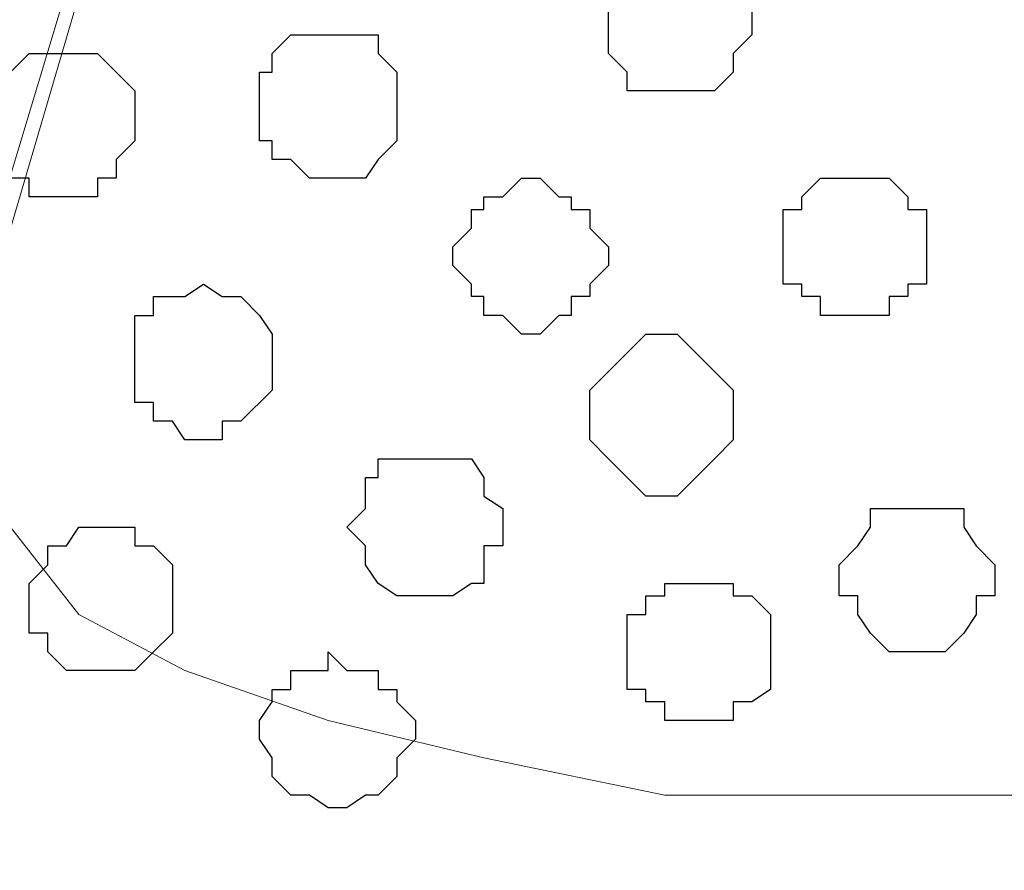
# Model space of a CAD drawing. Units: centimetres. Extents: x -8.5 to 8.6, y -10.2 to 13.4.
# Drawn here: x 5.2 to 5.5, y 0.5 to 0.8 of the extents above; entities that cross this region are included whole.
import ezdxf

# ---------------------------------------------------------------- set-up
doc = ezdxf.new("R2010")
doc.units = ezdxf.units.CM
doc.header["$MEASUREMENT"] = 0
doc.layers.add('Layer 1', color=7, linetype='Continuous')

msp = doc.modelspace()

# ---------------------------------------------------------------- linework, layer by layer
at = {"layer": 'Layer 1', "color": 254}
msp.add_open_spline([(-7.94032, 0.49671), (-7.94032, 0.49671), (8.55274, 0.49671), (8.55274, 0.49671), (8.55274, 0.49671), (8.55274, 0.49671), (8.55274, 1.91276), (8.55274, 1.91276), (8.55274, 1.91276), (8.55274, 1.91276), (-7.94032, 1.91276), (-7.94032, 1.91276), (-7.94032, 1.91276), (-7.94032, 1.91276), (-7.94032, 0.49671), (-7.94032, 0.49671)], degree=3, knots=[0, 0, 0, 0, 0.25, 0.25, 0.25, 0.25, 0.5, 0.5, 0.5, 0.5, 0.75, 0.75, 0.75, 0.75, 1, 1, 1, 1], dxfattribs=at)
at = {"layer": 'Layer 1', "lineweight": 9}
for points, knots in [([(-7.94032, 1.91276), (-7.94032, 1.91276), (8.55274, 1.91276), (8.55274, 1.91276), (8.55274, 1.91276), (8.55274, 1.91276), (8.55274, 0.49671), (8.55274, 0.49671), (8.55274, 0.49671), (8.55274, 0.49671), (-7.94032, 0.49671), (-7.94032, 0.49671), (-7.94032, 0.49671), (-7.94032, 0.49671), (-7.94032, 1.91276), (-7.94032, 1.91276)], [0, 0, 0, 0, 0.25, 0.25, 0.25, 0.25, 0.5, 0.5, 0.5, 0.5, 0.75, 0.75, 0.75, 0.75, 1, 1, 1, 1]), ([(5.17878, 0.68298), (5.17878, 0.68298), (4.87398, 1.71591), (4.87398, 1.71591), (4.87398, 1.71591), (4.87398, 1.71591), (4.87398, 1.75189), (4.87398, 1.75189), (4.87398, 1.75189), (4.87398, 1.75189), (4.88033, 1.76883), (4.88033, 1.76883), (4.88033, 1.76883), (4.88033, 1.76883), (4.89091, 1.78153), (4.89091, 1.78153), (4.89091, 1.78153), (4.89091, 1.78153), (4.92266, 1.81116), (4.92266, 1.81116), (4.92266, 1.81116), (4.92266, 1.81116), (4.95653, 1.83021), (4.95653, 1.83021), (4.95653, 1.83021), (4.95653, 1.83021), (5.00521, 1.84714), (5.00521, 1.84714), (5.00521, 1.84714), (5.00521, 1.84714), (5.06448, 1.85984), (5.06448, 1.85984), (5.06448, 1.85984), (5.06448, 1.85984), (5.12374, 1.87043), (5.12374, 1.87043), (5.12374, 1.87043), (5.12374, 1.87043), (5.24439, 1.87043), (5.24439, 1.87043), (5.24439, 1.87043), (5.24439, 1.87043), (5.30366, 1.85984), (5.30366, 1.85984), (5.30366, 1.85984), (5.30366, 1.85984), (5.36293, 1.84714), (5.36293, 1.84714), (5.36293, 1.84714), (5.36293, 1.84714), (5.41161, 1.83021), (5.41161, 1.83021), (5.41161, 1.83021), (5.41161, 1.83021), (5.44759, 1.81116), (5.44759, 1.81116), (5.44759, 1.81116), (5.44759, 1.81116), (5.47723, 1.78153), (5.47723, 1.78153), (5.47723, 1.78153), (5.47723, 1.78153), (5.48358, 1.76883), (5.48358, 1.76883), (5.48358, 1.76883), (5.48358, 1.76883), (5.48993, 1.75189), (5.48993, 1.75189), (5.48993, 1.75189), (5.48993, 1.75189), (5.48993, 1.71591), (5.48993, 1.71591), (5.48993, 1.71591), (5.48993, 1.71591), (5.17878, 0.68298), (5.17878, 0.68298)], [0, 0, 0, 0, 0.052632, 0.052632, 0.052632, 0.052632, 0.105263, 0.105263, 0.105263, 0.105263, 0.157895, 0.157895, 0.157895, 0.157895, 0.210526, 0.210526, 0.210526, 0.210526, 0.263158, 0.263158, 0.263158, 0.263158, 0.315789, 0.315789, 0.315789, 0.315789, 0.368421, 0.368421, 0.368421, 0.368421, 0.421053, 0.421053, 0.421053, 0.421053, 0.473684, 0.473684, 0.473684, 0.473684, 0.526316, 0.526316, 0.526316, 0.526316, 0.578947, 0.578947, 0.578947, 0.578947, 0.631579, 0.631579, 0.631579, 0.631579, 0.684211, 0.684211, 0.684211, 0.684211, 0.736842, 0.736842, 0.736842, 0.736842, 0.789474, 0.789474, 0.789474, 0.789474, 0.842105, 0.842105, 0.842105, 0.842105, 0.894737, 0.894737, 0.894737, 0.894737, 0.947368, 0.947368, 0.947368, 0.947368, 1, 1, 1, 1]), ([(5.78838, 0.69356), (5.78838, 0.69356), (6.09318, 1.71591), (6.09318, 1.71591), (6.09318, 1.71591), (6.09318, 1.71591), (6.09318, 1.75189), (6.09318, 1.75189), (6.09318, 1.75189), (6.09318, 1.75189), (6.08683, 1.76459), (6.08683, 1.76459), (6.08683, 1.76459), (6.08683, 1.76459), (6.07413, 1.78153), (6.07413, 1.78153), (6.07413, 1.78153), (6.07413, 1.78153), (6.04449, 1.80481), (6.04449, 1.80481), (6.04449, 1.80481), (6.04449, 1.80481), (6.00851, 1.83021), (6.00851, 1.83021), (6.00851, 1.83021), (6.00851, 1.83021), (5.96194, 1.84714), (5.96194, 1.84714), (5.96194, 1.84714), (5.96194, 1.84714), (5.90691, 1.85984), (5.90691, 1.85984), (5.90691, 1.85984), (5.90691, 1.85984), (5.84764, 1.86619), (5.84764, 1.86619), (5.84764, 1.86619), (5.84764, 1.86619), (5.78838, 1.87043), (5.78838, 1.87043), (5.78838, 1.87043), (5.78838, 1.87043), (5.72911, 1.86619), (5.72911, 1.86619), (5.72911, 1.86619), (5.72911, 1.86619), (5.66773, 1.85984), (5.66773, 1.85984), (5.66773, 1.85984), (5.66773, 1.85984), (5.61481, 1.84714), (5.61481, 1.84714), (5.61481, 1.84714), (5.61481, 1.84714), (5.56613, 1.83021), (5.56613, 1.83021), (5.56613, 1.83021), (5.56613, 1.83021), (5.53014, 1.80481), (5.53014, 1.80481), (5.53014, 1.80481), (5.53014, 1.80481), (5.50051, 1.78153), (5.50051, 1.78153), (5.50051, 1.78153), (5.50051, 1.78153), (5.49416, 1.76459), (5.49416, 1.76459), (5.49416, 1.76459), (5.49416, 1.76459), (5.48993, 1.75189), (5.48993, 1.75189), (5.48993, 1.75189), (5.48993, 1.75189), (5.48993, 1.71591), (5.48993, 1.71591), (5.48993, 1.71591), (5.48993, 1.71591), (5.78838, 0.69356), (5.78838, 0.69356)], [0, 0, 0, 0, 0.05, 0.05, 0.05, 0.05, 0.1, 0.1, 0.1, 0.1, 0.15, 0.15, 0.15, 0.15, 0.2, 0.2, 0.2, 0.2, 0.25, 0.25, 0.25, 0.25, 0.3, 0.3, 0.3, 0.3, 0.35, 0.35, 0.35, 0.35, 0.4, 0.4, 0.4, 0.4, 0.45, 0.45, 0.45, 0.45, 0.5, 0.5, 0.5, 0.5, 0.55, 0.55, 0.55, 0.55, 0.6, 0.6, 0.6, 0.6, 0.65, 0.65, 0.65, 0.65, 0.7, 0.7, 0.7, 0.7, 0.75, 0.75, 0.75, 0.75, 0.8, 0.8, 0.8, 0.8, 0.85, 0.85, 0.85, 0.85, 0.9, 0.9, 0.9, 0.9, 0.95, 0.95, 0.95, 0.95, 1, 1, 1, 1]), ([(5.48993, 1.72226), (5.48993, 1.72226), (5.78838, 0.70626), (5.78838, 0.70626), (5.78838, 0.70626), (5.78838, 0.70626), (5.78838, 0.67028), (5.78838, 0.67028), (5.78838, 0.67028), (5.78838, 0.67028), (5.78203, 0.65123), (5.78203, 0.65123), (5.78203, 0.65123), (5.78203, 0.65123), (5.76933, 0.64064), (5.76933, 0.64064), (5.76933, 0.64064), (5.76933, 0.64064), (5.74604, 0.61101), (5.74604, 0.61101), (5.74604, 0.61101), (5.74604, 0.61101), (5.70371, 0.59196), (5.70371, 0.59196), (5.70371, 0.59196), (5.70371, 0.59196), (5.65714, 0.57503), (5.65714, 0.57503), (5.65714, 0.57503), (5.65714, 0.57503), (5.60211, 0.56233), (5.60211, 0.56233), (5.60211, 0.56233), (5.60211, 0.56233), (5.54284, 0.54963), (5.54284, 0.54963), (5.54284, 0.54963), (5.54284, 0.54963), (5.42431, 0.54963), (5.42431, 0.54963), (5.42431, 0.54963), (5.42431, 0.54963), (5.36293, 0.56233), (5.36293, 0.56233), (5.36293, 0.56233), (5.36293, 0.56233), (5.31001, 0.57503), (5.31001, 0.57503), (5.31001, 0.57503), (5.31001, 0.57503), (5.26133, 0.59196), (5.26133, 0.59196), (5.26133, 0.59196), (5.26133, 0.59196), (5.22534, 0.61101), (5.22534, 0.61101), (5.22534, 0.61101), (5.22534, 0.61101), (5.20206, 0.64064), (5.20206, 0.64064), (5.20206, 0.64064), (5.20206, 0.64064), (5.19148, 0.65123), (5.19148, 0.65123), (5.19148, 0.65123), (5.19148, 0.65123), (5.18513, 0.67028), (5.18513, 0.67028), (5.18513, 0.67028), (5.18513, 0.67028), (5.18513, 0.68721), (5.18513, 0.68721), (5.18513, 0.68721), (5.18513, 0.68721), (5.19148, 0.70626), (5.19148, 0.70626), (5.19148, 0.70626), (5.19148, 0.70626), (5.48993, 1.72226), (5.48993, 1.72226)], [0, 0, 0, 0, 0.05, 0.05, 0.05, 0.05, 0.1, 0.1, 0.1, 0.1, 0.15, 0.15, 0.15, 0.15, 0.2, 0.2, 0.2, 0.2, 0.25, 0.25, 0.25, 0.25, 0.3, 0.3, 0.3, 0.3, 0.35, 0.35, 0.35, 0.35, 0.4, 0.4, 0.4, 0.4, 0.45, 0.45, 0.45, 0.45, 0.5, 0.5, 0.5, 0.5, 0.55, 0.55, 0.55, 0.55, 0.6, 0.6, 0.6, 0.6, 0.65, 0.65, 0.65, 0.65, 0.7, 0.7, 0.7, 0.7, 0.75, 0.75, 0.75, 0.75, 0.8, 0.8, 0.8, 0.8, 0.85, 0.85, 0.85, 0.85, 0.9, 0.9, 0.9, 0.9, 0.95, 0.95, 0.95, 0.95, 1, 1, 1, 1])]:
    msp.add_open_spline(points, degree=3, knots=knots, dxfattribs=at)
at = {"layer": 'Layer 1', "color": 8}
for points, knots in [([(5.42854, 0.78881), (5.42854, 0.78881), (5.44124, 0.78881), (5.44124, 0.78881), (5.44124, 0.78881), (5.44124, 0.78881), (5.44759, 0.79516), (5.44759, 0.79516), (5.44759, 0.79516), (5.44759, 0.79516), (5.44759, 0.80151), (5.44759, 0.80151), (5.44759, 0.80151), (5.44759, 0.80151), (5.45394, 0.80786), (5.45394, 0.80786), (5.45394, 0.80786), (5.45394, 0.80786), (5.45394, 0.82056), (5.45394, 0.82056), (5.45394, 0.82056), (5.45394, 0.82056), (5.44759, 0.82056), (5.44759, 0.82056), (5.44759, 0.82056), (5.44759, 0.82056), (5.44759, 0.83114), (5.44759, 0.83114), (5.44759, 0.83114), (5.44759, 0.83114), (5.44124, 0.83114), (5.44124, 0.83114), (5.44124, 0.83114), (5.44124, 0.83114), (5.43489, 0.83749), (5.43489, 0.83749), (5.43489, 0.83749), (5.43489, 0.83749), (5.41796, 0.83749), (5.41796, 0.83749), (5.41796, 0.83749), (5.41796, 0.83749), (5.40526, 0.82479), (5.40526, 0.82479), (5.40526, 0.82479), (5.40526, 0.82479), (5.40526, 0.80151), (5.40526, 0.80151), (5.40526, 0.80151), (5.40526, 0.80151), (5.41161, 0.79516), (5.41161, 0.79516), (5.41161, 0.79516), (5.41161, 0.79516), (5.41161, 0.78881), (5.41161, 0.78881), (5.41161, 0.78881), (5.41161, 0.78881), (5.42854, 0.78881), (5.42854, 0.78881)], [0, 0, 0, 0, 0.066667, 0.066667, 0.066667, 0.066667, 0.133333, 0.133333, 0.133333, 0.133333, 0.2, 0.2, 0.2, 0.2, 0.266667, 0.266667, 0.266667, 0.266667, 0.333333, 0.333333, 0.333333, 0.333333, 0.4, 0.4, 0.4, 0.4, 0.466667, 0.466667, 0.466667, 0.466667, 0.533333, 0.533333, 0.533333, 0.533333, 0.6, 0.6, 0.6, 0.6, 0.666667, 0.666667, 0.666667, 0.666667, 0.733333, 0.733333, 0.733333, 0.733333, 0.8, 0.8, 0.8, 0.8, 0.866667, 0.866667, 0.866667, 0.866667, 0.933333, 0.933333, 0.933333, 0.933333, 1, 1, 1, 1]), ([(5.23169, 0.59196), (5.23169, 0.59196), (5.24439, 0.59196), (5.24439, 0.59196), (5.24439, 0.59196), (5.24439, 0.59196), (5.25074, 0.59831), (5.25074, 0.59831), (5.25074, 0.59831), (5.25074, 0.59831), (5.25709, 0.60466), (5.25709, 0.60466), (5.25709, 0.60466), (5.25709, 0.60466), (5.25709, 0.62794), (5.25709, 0.62794), (5.25709, 0.62794), (5.25709, 0.62794), (5.25074, 0.63429), (5.25074, 0.63429), (5.25074, 0.63429), (5.25074, 0.63429), (5.24439, 0.63429), (5.24439, 0.63429), (5.24439, 0.63429), (5.24439, 0.63429), (5.24439, 0.64064), (5.24439, 0.64064), (5.24439, 0.64064), (5.24439, 0.64064), (5.22534, 0.64064), (5.22534, 0.64064), (5.22534, 0.64064), (5.22534, 0.64064), (5.22111, 0.63429), (5.22111, 0.63429), (5.22111, 0.63429), (5.22111, 0.63429), (5.21476, 0.63429), (5.21476, 0.63429), (5.21476, 0.63429), (5.21476, 0.63429), (5.21476, 0.62794), (5.21476, 0.62794), (5.21476, 0.62794), (5.21476, 0.62794), (5.20841, 0.62159), (5.20841, 0.62159), (5.20841, 0.62159), (5.20841, 0.62159), (5.20841, 0.60466), (5.20841, 0.60466), (5.20841, 0.60466), (5.20841, 0.60466), (5.21476, 0.60466), (5.21476, 0.60466), (5.21476, 0.60466), (5.21476, 0.60466), (5.21476, 0.59831), (5.21476, 0.59831), (5.21476, 0.59831), (5.21476, 0.59831), (5.22111, 0.59196), (5.22111, 0.59196), (5.22111, 0.59196), (5.22111, 0.59196), (5.23169, 0.59196), (5.23169, 0.59196)], [0, 0, 0, 0, 0.058824, 0.058824, 0.058824, 0.058824, 0.117647, 0.117647, 0.117647, 0.117647, 0.176471, 0.176471, 0.176471, 0.176471, 0.235294, 0.235294, 0.235294, 0.235294, 0.294118, 0.294118, 0.294118, 0.294118, 0.352941, 0.352941, 0.352941, 0.352941, 0.411765, 0.411765, 0.411765, 0.411765, 0.470588, 0.470588, 0.470588, 0.470588, 0.529412, 0.529412, 0.529412, 0.529412, 0.588235, 0.588235, 0.588235, 0.588235, 0.647059, 0.647059, 0.647059, 0.647059, 0.705882, 0.705882, 0.705882, 0.705882, 0.764706, 0.764706, 0.764706, 0.764706, 0.823529, 0.823529, 0.823529, 0.823529, 0.882353, 0.882353, 0.882353, 0.882353, 0.941176, 0.941176, 0.941176, 0.941176, 1, 1, 1, 1])]:
    msp.add_open_spline(points, degree=3, knots=knots, dxfattribs=at)
at = {"layer": 'Layer 1', "color": 253}
for points, knots in [([(5.31001, 0.75918), (5.31001, 0.75918), (5.32271, 0.75918), (5.32271, 0.75918), (5.32271, 0.75918), (5.32271, 0.75918), (5.32694, 0.76553), (5.32694, 0.76553), (5.32694, 0.76553), (5.32694, 0.76553), (5.33329, 0.77188), (5.33329, 0.77188), (5.33329, 0.77188), (5.33329, 0.77188), (5.33329, 0.79516), (5.33329, 0.79516), (5.33329, 0.79516), (5.33329, 0.79516), (5.32694, 0.80151), (5.32694, 0.80151), (5.32694, 0.80151), (5.32694, 0.80151), (5.32694, 0.80786), (5.32694, 0.80786), (5.32694, 0.80786), (5.32694, 0.80786), (5.29731, 0.80786), (5.29731, 0.80786), (5.29731, 0.80786), (5.29731, 0.80786), (5.29096, 0.80151), (5.29096, 0.80151), (5.29096, 0.80151), (5.29096, 0.80151), (5.29096, 0.79516), (5.29096, 0.79516), (5.29096, 0.79516), (5.29096, 0.79516), (5.28673, 0.79516), (5.28673, 0.79516), (5.28673, 0.79516), (5.28673, 0.79516), (5.28673, 0.77188), (5.28673, 0.77188), (5.28673, 0.77188), (5.28673, 0.77188), (5.29096, 0.77188), (5.29096, 0.77188), (5.29096, 0.77188), (5.29096, 0.77188), (5.29096, 0.76553), (5.29096, 0.76553), (5.29096, 0.76553), (5.29096, 0.76553), (5.29731, 0.76553), (5.29731, 0.76553), (5.29731, 0.76553), (5.29731, 0.76553), (5.30366, 0.75918), (5.30366, 0.75918), (5.30366, 0.75918), (5.30366, 0.75918), (5.31001, 0.75918), (5.31001, 0.75918)], [0, 0, 0, 0, 0.0625, 0.0625, 0.0625, 0.0625, 0.125, 0.125, 0.125, 0.125, 0.1875, 0.1875, 0.1875, 0.1875, 0.25, 0.25, 0.25, 0.25, 0.3125, 0.3125, 0.3125, 0.3125, 0.375, 0.375, 0.375, 0.375, 0.4375, 0.4375, 0.4375, 0.4375, 0.5, 0.5, 0.5, 0.5, 0.5625, 0.5625, 0.5625, 0.5625, 0.625, 0.625, 0.625, 0.625, 0.6875, 0.6875, 0.6875, 0.6875, 0.75, 0.75, 0.75, 0.75, 0.8125, 0.8125, 0.8125, 0.8125, 0.875, 0.875, 0.875, 0.875, 0.9375, 0.9375, 0.9375, 0.9375, 1, 1, 1, 1]), ([(5.22111, 0.75283), (5.22111, 0.75283), (5.23169, 0.75283), (5.23169, 0.75283), (5.23169, 0.75283), (5.23169, 0.75283), (5.23169, 0.75918), (5.23169, 0.75918), (5.23169, 0.75918), (5.23169, 0.75918), (5.23804, 0.75918), (5.23804, 0.75918), (5.23804, 0.75918), (5.23804, 0.75918), (5.23804, 0.76553), (5.23804, 0.76553), (5.23804, 0.76553), (5.23804, 0.76553), (5.24439, 0.77188), (5.24439, 0.77188), (5.24439, 0.77188), (5.24439, 0.77188), (5.24439, 0.78881), (5.24439, 0.78881), (5.24439, 0.78881), (5.24439, 0.78881), (5.23804, 0.79516), (5.23804, 0.79516), (5.23804, 0.79516), (5.23804, 0.79516), (5.23169, 0.80151), (5.23169, 0.80151), (5.23169, 0.80151), (5.23169, 0.80151), (5.20841, 0.80151), (5.20841, 0.80151), (5.20841, 0.80151), (5.20841, 0.80151), (5.20206, 0.79516), (5.20206, 0.79516), (5.20206, 0.79516), (5.20206, 0.79516), (5.19571, 0.78881), (5.19571, 0.78881), (5.19571, 0.78881), (5.19571, 0.78881), (5.19571, 0.77188), (5.19571, 0.77188), (5.19571, 0.77188), (5.19571, 0.77188), (5.20206, 0.76553), (5.20206, 0.76553), (5.20206, 0.76553), (5.20206, 0.76553), (5.20206, 0.75918), (5.20206, 0.75918), (5.20206, 0.75918), (5.20206, 0.75918), (5.20841, 0.75918), (5.20841, 0.75918), (5.20841, 0.75918), (5.20841, 0.75918), (5.20841, 0.75283), (5.20841, 0.75283), (5.20841, 0.75283), (5.20841, 0.75283), (5.22111, 0.75283), (5.22111, 0.75283)], [0, 0, 0, 0, 0.058824, 0.058824, 0.058824, 0.058824, 0.117647, 0.117647, 0.117647, 0.117647, 0.176471, 0.176471, 0.176471, 0.176471, 0.235294, 0.235294, 0.235294, 0.235294, 0.294118, 0.294118, 0.294118, 0.294118, 0.352941, 0.352941, 0.352941, 0.352941, 0.411765, 0.411765, 0.411765, 0.411765, 0.470588, 0.470588, 0.470588, 0.470588, 0.529412, 0.529412, 0.529412, 0.529412, 0.588235, 0.588235, 0.588235, 0.588235, 0.647059, 0.647059, 0.647059, 0.647059, 0.705882, 0.705882, 0.705882, 0.705882, 0.764706, 0.764706, 0.764706, 0.764706, 0.823529, 0.823529, 0.823529, 0.823529, 0.882353, 0.882353, 0.882353, 0.882353, 0.941176, 0.941176, 0.941176, 0.941176, 1, 1, 1, 1]), ([(5.38198, 0.70626), (5.38198, 0.70626), (5.38833, 0.71261), (5.38833, 0.71261), (5.38833, 0.71261), (5.38833, 0.71261), (5.39256, 0.71261), (5.39256, 0.71261), (5.39256, 0.71261), (5.39256, 0.71261), (5.39256, 0.71896), (5.39256, 0.71896), (5.39256, 0.71896), (5.39256, 0.71896), (5.39891, 0.71896), (5.39891, 0.71896), (5.39891, 0.71896), (5.39891, 0.71896), (5.39891, 0.72319), (5.39891, 0.72319), (5.39891, 0.72319), (5.39891, 0.72319), (5.40526, 0.72954), (5.40526, 0.72954), (5.40526, 0.72954), (5.40526, 0.72954), (5.40526, 0.73589), (5.40526, 0.73589), (5.40526, 0.73589), (5.40526, 0.73589), (5.39891, 0.74224), (5.39891, 0.74224), (5.39891, 0.74224), (5.39891, 0.74224), (5.39891, 0.74859), (5.39891, 0.74859), (5.39891, 0.74859), (5.39891, 0.74859), (5.39256, 0.74859), (5.39256, 0.74859), (5.39256, 0.74859), (5.39256, 0.74859), (5.39256, 0.75283), (5.39256, 0.75283), (5.39256, 0.75283), (5.39256, 0.75283), (5.38833, 0.75283), (5.38833, 0.75283), (5.38833, 0.75283), (5.38833, 0.75283), (5.38198, 0.75918), (5.38198, 0.75918), (5.38198, 0.75918), (5.38198, 0.75918), (5.37563, 0.75918), (5.37563, 0.75918), (5.37563, 0.75918), (5.37563, 0.75918), (5.36928, 0.75283), (5.36928, 0.75283), (5.36928, 0.75283), (5.36928, 0.75283), (5.36293, 0.75283), (5.36293, 0.75283), (5.36293, 0.75283), (5.36293, 0.75283), (5.36293, 0.74859), (5.36293, 0.74859), (5.36293, 0.74859), (5.36293, 0.74859), (5.35869, 0.74859), (5.35869, 0.74859), (5.35869, 0.74859), (5.35869, 0.74859), (5.35869, 0.74224), (5.35869, 0.74224), (5.35869, 0.74224), (5.35869, 0.74224), (5.35234, 0.73589), (5.35234, 0.73589), (5.35234, 0.73589), (5.35234, 0.73589), (5.35234, 0.72954), (5.35234, 0.72954), (5.35234, 0.72954), (5.35234, 0.72954), (5.35869, 0.72319), (5.35869, 0.72319), (5.35869, 0.72319), (5.35869, 0.72319), (5.35869, 0.71896), (5.35869, 0.71896), (5.35869, 0.71896), (5.35869, 0.71896), (5.36293, 0.71896), (5.36293, 0.71896), (5.36293, 0.71896), (5.36293, 0.71896), (5.36293, 0.71261), (5.36293, 0.71261), (5.36293, 0.71261), (5.36293, 0.71261), (5.36928, 0.71261), (5.36928, 0.71261), (5.36928, 0.71261), (5.36928, 0.71261), (5.37563, 0.70626), (5.37563, 0.70626), (5.37563, 0.70626), (5.37563, 0.70626), (5.38198, 0.70626), (5.38198, 0.70626)], [0, 0, 0, 0, 0.035714, 0.035714, 0.035714, 0.035714, 0.071429, 0.071429, 0.071429, 0.071429, 0.107143, 0.107143, 0.107143, 0.107143, 0.142857, 0.142857, 0.142857, 0.142857, 0.178571, 0.178571, 0.178571, 0.178571, 0.214286, 0.214286, 0.214286, 0.214286, 0.25, 0.25, 0.25, 0.25, 0.285714, 0.285714, 0.285714, 0.285714, 0.321429, 0.321429, 0.321429, 0.321429, 0.357143, 0.357143, 0.357143, 0.357143, 0.392857, 0.392857, 0.392857, 0.392857, 0.428571, 0.428571, 0.428571, 0.428571, 0.464286, 0.464286, 0.464286, 0.464286, 0.5, 0.5, 0.5, 0.5, 0.535714, 0.535714, 0.535714, 0.535714, 0.571429, 0.571429, 0.571429, 0.571429, 0.607143, 0.607143, 0.607143, 0.607143, 0.642857, 0.642857, 0.642857, 0.642857, 0.678571, 0.678571, 0.678571, 0.678571, 0.714286, 0.714286, 0.714286, 0.714286, 0.75, 0.75, 0.75, 0.75, 0.785714, 0.785714, 0.785714, 0.785714, 0.821429, 0.821429, 0.821429, 0.821429, 0.857143, 0.857143, 0.857143, 0.857143, 0.892857, 0.892857, 0.892857, 0.892857, 0.928571, 0.928571, 0.928571, 0.928571, 0.964286, 0.964286, 0.964286, 0.964286, 1, 1, 1, 1]), ([(5.48993, 0.71261), (5.48993, 0.71261), (5.50051, 0.71261), (5.50051, 0.71261), (5.50051, 0.71261), (5.50051, 0.71261), (5.50051, 0.71896), (5.50051, 0.71896), (5.50051, 0.71896), (5.50051, 0.71896), (5.50686, 0.71896), (5.50686, 0.71896), (5.50686, 0.71896), (5.50686, 0.71896), (5.50686, 0.72319), (5.50686, 0.72319), (5.50686, 0.72319), (5.50686, 0.72319), (5.51321, 0.72319), (5.51321, 0.72319), (5.51321, 0.72319), (5.51321, 0.72319), (5.51321, 0.74859), (5.51321, 0.74859), (5.51321, 0.74859), (5.51321, 0.74859), (5.50686, 0.74859), (5.50686, 0.74859), (5.50686, 0.74859), (5.50686, 0.74859), (5.50686, 0.75283), (5.50686, 0.75283), (5.50686, 0.75283), (5.50686, 0.75283), (5.50051, 0.75918), (5.50051, 0.75918), (5.50051, 0.75918), (5.50051, 0.75918), (5.47723, 0.75918), (5.47723, 0.75918), (5.47723, 0.75918), (5.47723, 0.75918), (5.47088, 0.75283), (5.47088, 0.75283), (5.47088, 0.75283), (5.47088, 0.75283), (5.47088, 0.74859), (5.47088, 0.74859), (5.47088, 0.74859), (5.47088, 0.74859), (5.46453, 0.74859), (5.46453, 0.74859), (5.46453, 0.74859), (5.46453, 0.74859), (5.46453, 0.72319), (5.46453, 0.72319), (5.46453, 0.72319), (5.46453, 0.72319), (5.47088, 0.72319), (5.47088, 0.72319), (5.47088, 0.72319), (5.47088, 0.72319), (5.47088, 0.71896), (5.47088, 0.71896), (5.47088, 0.71896), (5.47088, 0.71896), (5.47723, 0.71896), (5.47723, 0.71896), (5.47723, 0.71896), (5.47723, 0.71896), (5.47723, 0.71261), (5.47723, 0.71261), (5.47723, 0.71261), (5.47723, 0.71261), (5.48993, 0.71261), (5.48993, 0.71261)], [0, 0, 0, 0, 0.052632, 0.052632, 0.052632, 0.052632, 0.105263, 0.105263, 0.105263, 0.105263, 0.157895, 0.157895, 0.157895, 0.157895, 0.210526, 0.210526, 0.210526, 0.210526, 0.263158, 0.263158, 0.263158, 0.263158, 0.315789, 0.315789, 0.315789, 0.315789, 0.368421, 0.368421, 0.368421, 0.368421, 0.421053, 0.421053, 0.421053, 0.421053, 0.473684, 0.473684, 0.473684, 0.473684, 0.526316, 0.526316, 0.526316, 0.526316, 0.578947, 0.578947, 0.578947, 0.578947, 0.631579, 0.631579, 0.631579, 0.631579, 0.684211, 0.684211, 0.684211, 0.684211, 0.736842, 0.736842, 0.736842, 0.736842, 0.789474, 0.789474, 0.789474, 0.789474, 0.842105, 0.842105, 0.842105, 0.842105, 0.894737, 0.894737, 0.894737, 0.894737, 0.947368, 0.947368, 0.947368, 0.947368, 1, 1, 1, 1]), ([(5.42431, 0.65123), (5.42431, 0.65123), (5.42854, 0.65123), (5.42854, 0.65123), (5.42854, 0.65123), (5.42854, 0.65123), (5.44124, 0.66393), (5.44124, 0.66393), (5.44124, 0.66393), (5.44124, 0.66393), (5.44759, 0.67028), (5.44759, 0.67028), (5.44759, 0.67028), (5.44759, 0.67028), (5.44759, 0.68721), (5.44759, 0.68721), (5.44759, 0.68721), (5.44759, 0.68721), (5.44124, 0.69356), (5.44124, 0.69356), (5.44124, 0.69356), (5.44124, 0.69356), (5.43489, 0.69991), (5.43489, 0.69991), (5.43489, 0.69991), (5.43489, 0.69991), (5.42854, 0.70626), (5.42854, 0.70626), (5.42854, 0.70626), (5.42854, 0.70626), (5.41796, 0.70626), (5.41796, 0.70626), (5.41796, 0.70626), (5.41796, 0.70626), (5.39891, 0.68721), (5.39891, 0.68721), (5.39891, 0.68721), (5.39891, 0.68721), (5.39891, 0.67028), (5.39891, 0.67028), (5.39891, 0.67028), (5.39891, 0.67028), (5.40526, 0.66393), (5.40526, 0.66393), (5.40526, 0.66393), (5.40526, 0.66393), (5.41161, 0.65758), (5.41161, 0.65758), (5.41161, 0.65758), (5.41161, 0.65758), (5.41796, 0.65123), (5.41796, 0.65123), (5.41796, 0.65123), (5.41796, 0.65123), (5.42431, 0.65123), (5.42431, 0.65123)], [0, 0, 0, 0, 0.071429, 0.071429, 0.071429, 0.071429, 0.142857, 0.142857, 0.142857, 0.142857, 0.214286, 0.214286, 0.214286, 0.214286, 0.285714, 0.285714, 0.285714, 0.285714, 0.357143, 0.357143, 0.357143, 0.357143, 0.428571, 0.428571, 0.428571, 0.428571, 0.5, 0.5, 0.5, 0.5, 0.571429, 0.571429, 0.571429, 0.571429, 0.642857, 0.642857, 0.642857, 0.642857, 0.714286, 0.714286, 0.714286, 0.714286, 0.785714, 0.785714, 0.785714, 0.785714, 0.857143, 0.857143, 0.857143, 0.857143, 0.928571, 0.928571, 0.928571, 0.928571, 1, 1, 1, 1]), ([(5.34599, 0.61736), (5.34599, 0.61736), (5.35234, 0.61736), (5.35234, 0.61736), (5.35234, 0.61736), (5.35234, 0.61736), (5.35869, 0.62159), (5.35869, 0.62159), (5.35869, 0.62159), (5.35869, 0.62159), (5.36293, 0.62159), (5.36293, 0.62159), (5.36293, 0.62159), (5.36293, 0.62159), (5.36293, 0.63429), (5.36293, 0.63429), (5.36293, 0.63429), (5.36293, 0.63429), (5.36928, 0.63429), (5.36928, 0.63429), (5.36928, 0.63429), (5.36928, 0.63429), (5.36928, 0.64699), (5.36928, 0.64699), (5.36928, 0.64699), (5.36928, 0.64699), (5.36293, 0.65123), (5.36293, 0.65123), (5.36293, 0.65123), (5.36293, 0.65123), (5.36293, 0.65758), (5.36293, 0.65758), (5.36293, 0.65758), (5.36293, 0.65758), (5.35869, 0.66393), (5.35869, 0.66393), (5.35869, 0.66393), (5.35869, 0.66393), (5.32694, 0.66393), (5.32694, 0.66393), (5.32694, 0.66393), (5.32694, 0.66393), (5.32694, 0.65758), (5.32694, 0.65758), (5.32694, 0.65758), (5.32694, 0.65758), (5.32271, 0.65758), (5.32271, 0.65758), (5.32271, 0.65758), (5.32271, 0.65758), (5.32271, 0.64699), (5.32271, 0.64699), (5.32271, 0.64699), (5.32271, 0.64699), (5.31636, 0.64064), (5.31636, 0.64064), (5.31636, 0.64064), (5.31636, 0.64064), (5.32271, 0.63429), (5.32271, 0.63429), (5.32271, 0.63429), (5.32271, 0.63429), (5.32271, 0.62794), (5.32271, 0.62794), (5.32271, 0.62794), (5.32271, 0.62794), (5.32694, 0.62159), (5.32694, 0.62159), (5.32694, 0.62159), (5.32694, 0.62159), (5.33329, 0.61736), (5.33329, 0.61736), (5.33329, 0.61736), (5.33329, 0.61736), (5.34599, 0.61736), (5.34599, 0.61736)], [0, 0, 0, 0, 0.052632, 0.052632, 0.052632, 0.052632, 0.105263, 0.105263, 0.105263, 0.105263, 0.157895, 0.157895, 0.157895, 0.157895, 0.210526, 0.210526, 0.210526, 0.210526, 0.263158, 0.263158, 0.263158, 0.263158, 0.315789, 0.315789, 0.315789, 0.315789, 0.368421, 0.368421, 0.368421, 0.368421, 0.421053, 0.421053, 0.421053, 0.421053, 0.473684, 0.473684, 0.473684, 0.473684, 0.526316, 0.526316, 0.526316, 0.526316, 0.578947, 0.578947, 0.578947, 0.578947, 0.631579, 0.631579, 0.631579, 0.631579, 0.684211, 0.684211, 0.684211, 0.684211, 0.736842, 0.736842, 0.736842, 0.736842, 0.789474, 0.789474, 0.789474, 0.789474, 0.842105, 0.842105, 0.842105, 0.842105, 0.894737, 0.894737, 0.894737, 0.894737, 0.947368, 0.947368, 0.947368, 0.947368, 1, 1, 1, 1]), ([(5.50686, 0.59831), (5.50686, 0.59831), (5.51956, 0.59831), (5.51956, 0.59831), (5.51956, 0.59831), (5.51956, 0.59831), (5.52591, 0.60466), (5.52591, 0.60466), (5.52591, 0.60466), (5.52591, 0.60466), (5.53014, 0.61101), (5.53014, 0.61101), (5.53014, 0.61101), (5.53014, 0.61101), (5.53014, 0.61736), (5.53014, 0.61736), (5.53014, 0.61736), (5.53014, 0.61736), (5.53649, 0.61736), (5.53649, 0.61736), (5.53649, 0.61736), (5.53649, 0.61736), (5.53649, 0.62794), (5.53649, 0.62794), (5.53649, 0.62794), (5.53649, 0.62794), (5.53014, 0.63429), (5.53014, 0.63429), (5.53014, 0.63429), (5.53014, 0.63429), (5.52591, 0.64064), (5.52591, 0.64064), (5.52591, 0.64064), (5.52591, 0.64064), (5.52591, 0.64699), (5.52591, 0.64699), (5.52591, 0.64699), (5.52591, 0.64699), (5.49416, 0.64699), (5.49416, 0.64699), (5.49416, 0.64699), (5.49416, 0.64699), (5.49416, 0.64064), (5.49416, 0.64064), (5.49416, 0.64064), (5.49416, 0.64064), (5.48993, 0.63429), (5.48993, 0.63429), (5.48993, 0.63429), (5.48993, 0.63429), (5.48358, 0.62794), (5.48358, 0.62794), (5.48358, 0.62794), (5.48358, 0.62794), (5.48358, 0.61736), (5.48358, 0.61736), (5.48358, 0.61736), (5.48358, 0.61736), (5.48993, 0.61736), (5.48993, 0.61736), (5.48993, 0.61736), (5.48993, 0.61736), (5.48993, 0.61101), (5.48993, 0.61101), (5.48993, 0.61101), (5.48993, 0.61101), (5.49416, 0.60466), (5.49416, 0.60466), (5.49416, 0.60466), (5.49416, 0.60466), (5.50051, 0.59831), (5.50051, 0.59831), (5.50051, 0.59831), (5.50051, 0.59831), (5.50686, 0.59831), (5.50686, 0.59831)], [0, 0, 0, 0, 0.052632, 0.052632, 0.052632, 0.052632, 0.105263, 0.105263, 0.105263, 0.105263, 0.157895, 0.157895, 0.157895, 0.157895, 0.210526, 0.210526, 0.210526, 0.210526, 0.263158, 0.263158, 0.263158, 0.263158, 0.315789, 0.315789, 0.315789, 0.315789, 0.368421, 0.368421, 0.368421, 0.368421, 0.421053, 0.421053, 0.421053, 0.421053, 0.473684, 0.473684, 0.473684, 0.473684, 0.526316, 0.526316, 0.526316, 0.526316, 0.578947, 0.578947, 0.578947, 0.578947, 0.631579, 0.631579, 0.631579, 0.631579, 0.684211, 0.684211, 0.684211, 0.684211, 0.736842, 0.736842, 0.736842, 0.736842, 0.789474, 0.789474, 0.789474, 0.789474, 0.842105, 0.842105, 0.842105, 0.842105, 0.894737, 0.894737, 0.894737, 0.894737, 0.947368, 0.947368, 0.947368, 0.947368, 1, 1, 1, 1]), ([(5.31001, 0.54539), (5.31001, 0.54539), (5.31636, 0.54539), (5.31636, 0.54539), (5.31636, 0.54539), (5.31636, 0.54539), (5.32271, 0.54963), (5.32271, 0.54963), (5.32271, 0.54963), (5.32271, 0.54963), (5.32694, 0.54963), (5.32694, 0.54963), (5.32694, 0.54963), (5.32694, 0.54963), (5.33329, 0.55598), (5.33329, 0.55598), (5.33329, 0.55598), (5.33329, 0.55598), (5.33329, 0.56233), (5.33329, 0.56233), (5.33329, 0.56233), (5.33329, 0.56233), (5.33964, 0.56868), (5.33964, 0.56868), (5.33964, 0.56868), (5.33964, 0.56868), (5.33964, 0.57503), (5.33964, 0.57503), (5.33964, 0.57503), (5.33964, 0.57503), (5.33329, 0.58138), (5.33329, 0.58138), (5.33329, 0.58138), (5.33329, 0.58138), (5.33329, 0.58561), (5.33329, 0.58561), (5.33329, 0.58561), (5.33329, 0.58561), (5.32694, 0.58561), (5.32694, 0.58561), (5.32694, 0.58561), (5.32694, 0.58561), (5.32694, 0.59196), (5.32694, 0.59196), (5.32694, 0.59196), (5.32694, 0.59196), (5.31636, 0.59196), (5.31636, 0.59196), (5.31636, 0.59196), (5.31636, 0.59196), (5.31001, 0.59831), (5.31001, 0.59831), (5.31001, 0.59831), (5.31001, 0.59831), (5.31001, 0.59196), (5.31001, 0.59196), (5.31001, 0.59196), (5.31001, 0.59196), (5.29731, 0.59196), (5.29731, 0.59196), (5.29731, 0.59196), (5.29731, 0.59196), (5.29731, 0.58561), (5.29731, 0.58561), (5.29731, 0.58561), (5.29731, 0.58561), (5.29096, 0.58561), (5.29096, 0.58561), (5.29096, 0.58561), (5.29096, 0.58561), (5.29096, 0.58138), (5.29096, 0.58138), (5.29096, 0.58138), (5.29096, 0.58138), (5.28673, 0.57503), (5.28673, 0.57503), (5.28673, 0.57503), (5.28673, 0.57503), (5.28673, 0.56868), (5.28673, 0.56868), (5.28673, 0.56868), (5.28673, 0.56868), (5.29096, 0.56233), (5.29096, 0.56233), (5.29096, 0.56233), (5.29096, 0.56233), (5.29096, 0.55598), (5.29096, 0.55598), (5.29096, 0.55598), (5.29096, 0.55598), (5.29731, 0.54963), (5.29731, 0.54963), (5.29731, 0.54963), (5.29731, 0.54963), (5.30366, 0.54963), (5.30366, 0.54963), (5.30366, 0.54963), (5.30366, 0.54963), (5.31001, 0.54539), (5.31001, 0.54539)], [0, 0, 0, 0, 0.04, 0.04, 0.04, 0.04, 0.08, 0.08, 0.08, 0.08, 0.12, 0.12, 0.12, 0.12, 0.16, 0.16, 0.16, 0.16, 0.2, 0.2, 0.2, 0.2, 0.24, 0.24, 0.24, 0.24, 0.28, 0.28, 0.28, 0.28, 0.32, 0.32, 0.32, 0.32, 0.36, 0.36, 0.36, 0.36, 0.4, 0.4, 0.4, 0.4, 0.44, 0.44, 0.44, 0.44, 0.48, 0.48, 0.48, 0.48, 0.52, 0.52, 0.52, 0.52, 0.56, 0.56, 0.56, 0.56, 0.6, 0.6, 0.6, 0.6, 0.64, 0.64, 0.64, 0.64, 0.68, 0.68, 0.68, 0.68, 0.72, 0.72, 0.72, 0.72, 0.76, 0.76, 0.76, 0.76, 0.8, 0.8, 0.8, 0.8, 0.84, 0.84, 0.84, 0.84, 0.88, 0.88, 0.88, 0.88, 0.92, 0.92, 0.92, 0.92, 0.96, 0.96, 0.96, 0.96, 1, 1, 1, 1])]:
    msp.add_open_spline(points, degree=3, knots=knots, dxfattribs=at)
at = {"layer": 'Layer 1', "color": 251}
for points in [[(5.26768, 0.67028), (5.26768, 0.67028), (5.27403, 0.67028), (5.27403, 0.67028), (5.27403, 0.67028), (5.27403, 0.67028), (5.27403, 0.67663), (5.27403, 0.67663), (5.27403, 0.67663), (5.27403, 0.67663), (5.28038, 0.67663), (5.28038, 0.67663), (5.28038, 0.67663), (5.28038, 0.67663), (5.29096, 0.68721), (5.29096, 0.68721), (5.29096, 0.68721), (5.29096, 0.68721), (5.29096, 0.70626), (5.29096, 0.70626), (5.29096, 0.70626), (5.29096, 0.70626), (5.28673, 0.71261), (5.28673, 0.71261), (5.28673, 0.71261), (5.28673, 0.71261), (5.28038, 0.71896), (5.28038, 0.71896), (5.28038, 0.71896), (5.28038, 0.71896), (5.27403, 0.71896), (5.27403, 0.71896), (5.27403, 0.71896), (5.27403, 0.71896), (5.26768, 0.72319), (5.26768, 0.72319), (5.26768, 0.72319), (5.26768, 0.72319), (5.26133, 0.71896), (5.26133, 0.71896), (5.26133, 0.71896), (5.26133, 0.71896), (5.25074, 0.71896), (5.25074, 0.71896), (5.25074, 0.71896), (5.25074, 0.71896), (5.25074, 0.71261), (5.25074, 0.71261), (5.25074, 0.71261), (5.25074, 0.71261), (5.24439, 0.71261), (5.24439, 0.71261), (5.24439, 0.71261), (5.24439, 0.71261), (5.24439, 0.68298), (5.24439, 0.68298), (5.24439, 0.68298), (5.24439, 0.68298), (5.25074, 0.68298), (5.25074, 0.68298), (5.25074, 0.68298), (5.25074, 0.68298), (5.25074, 0.67663), (5.25074, 0.67663), (5.25074, 0.67663), (5.25074, 0.67663), (5.25709, 0.67663), (5.25709, 0.67663), (5.25709, 0.67663), (5.25709, 0.67663), (5.26133, 0.67028), (5.26133, 0.67028), (5.26133, 0.67028), (5.26133, 0.67028), (5.26768, 0.67028), (5.26768, 0.67028)], [(5.43489, 0.57503), (5.43489, 0.57503), (5.44759, 0.57503), (5.44759, 0.57503), (5.44759, 0.57503), (5.44759, 0.57503), (5.44759, 0.58138), (5.44759, 0.58138), (5.44759, 0.58138), (5.44759, 0.58138), (5.45394, 0.58138), (5.45394, 0.58138), (5.45394, 0.58138), (5.45394, 0.58138), (5.46029, 0.58561), (5.46029, 0.58561), (5.46029, 0.58561), (5.46029, 0.58561), (5.46029, 0.61101), (5.46029, 0.61101), (5.46029, 0.61101), (5.46029, 0.61101), (5.45394, 0.61736), (5.45394, 0.61736), (5.45394, 0.61736), (5.45394, 0.61736), (5.44759, 0.61736), (5.44759, 0.61736), (5.44759, 0.61736), (5.44759, 0.61736), (5.44759, 0.62159), (5.44759, 0.62159), (5.44759, 0.62159), (5.44759, 0.62159), (5.42431, 0.62159), (5.42431, 0.62159), (5.42431, 0.62159), (5.42431, 0.62159), (5.42431, 0.61736), (5.42431, 0.61736), (5.42431, 0.61736), (5.42431, 0.61736), (5.41796, 0.61736), (5.41796, 0.61736), (5.41796, 0.61736), (5.41796, 0.61736), (5.41796, 0.61101), (5.41796, 0.61101), (5.41796, 0.61101), (5.41796, 0.61101), (5.41161, 0.61101), (5.41161, 0.61101), (5.41161, 0.61101), (5.41161, 0.61101), (5.41161, 0.58561), (5.41161, 0.58561), (5.41161, 0.58561), (5.41161, 0.58561), (5.41796, 0.58561), (5.41796, 0.58561), (5.41796, 0.58561), (5.41796, 0.58561), (5.41796, 0.58138), (5.41796, 0.58138), (5.41796, 0.58138), (5.41796, 0.58138), (5.42431, 0.58138), (5.42431, 0.58138), (5.42431, 0.58138), (5.42431, 0.58138), (5.42431, 0.57503), (5.42431, 0.57503), (5.42431, 0.57503), (5.42431, 0.57503), (5.43489, 0.57503), (5.43489, 0.57503)]]:
    msp.add_open_spline(points, degree=3, knots=[0, 0, 0, 0, 0.052632, 0.052632, 0.052632, 0.052632, 0.105263, 0.105263, 0.105263, 0.105263, 0.157895, 0.157895, 0.157895, 0.157895, 0.210526, 0.210526, 0.210526, 0.210526, 0.263158, 0.263158, 0.263158, 0.263158, 0.315789, 0.315789, 0.315789, 0.315789, 0.368421, 0.368421, 0.368421, 0.368421, 0.421053, 0.421053, 0.421053, 0.421053, 0.473684, 0.473684, 0.473684, 0.473684, 0.526316, 0.526316, 0.526316, 0.526316, 0.578947, 0.578947, 0.578947, 0.578947, 0.631579, 0.631579, 0.631579, 0.631579, 0.684211, 0.684211, 0.684211, 0.684211, 0.736842, 0.736842, 0.736842, 0.736842, 0.789474, 0.789474, 0.789474, 0.789474, 0.842105, 0.842105, 0.842105, 0.842105, 0.894737, 0.894737, 0.894737, 0.894737, 0.947368, 0.947368, 0.947368, 0.947368, 1, 1, 1, 1], dxfattribs=at)

doc.saveas('drawing.dxf')
